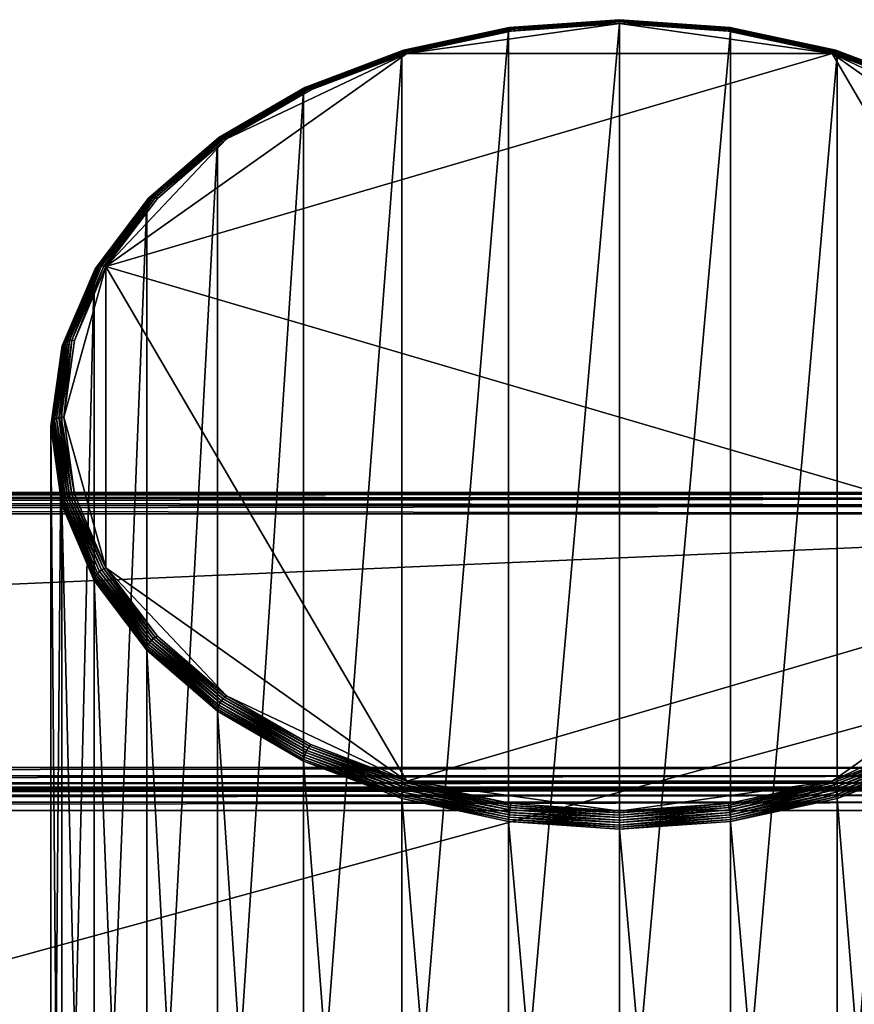
# Model space of a CAD drawing. Extents: x -0.122 to 0.168, y -0.04 to 0.062.
# Drawn here: x 0.09 to 0.129, y 0.016 to 0.062 of the extents above; entities that cross this region are included whole.
import ezdxf

# ---------------------------------------------------------------- set-up
doc = ezdxf.new("R2010")
doc.units = 0
doc.header["$MEASUREMENT"] = 0
doc.layers.get('0').update_dxf_attribs({"linetype": 'CONTINUOUS'})

msp = doc.modelspace()

# ---------------------------------------------------------------- linework, layer by layer
for points in [[(0.118232, 0.061926, -0.012335), (0.113071, 0.061621, -0.011872), (0.118232, 0.061981, -0.012231)], [(0.118232, 0.061981, -0.012231), (0.113071, 0.061621, -0.011872), (0.113082, 0.061655, -0.011761)], [(0.118232, 0.061981, -0.012231), (0.113082, 0.061655, -0.011761), (0.118232, 0.062014, -0.012119)], [(0.118232, 0.062014, -0.012119), (0.113082, 0.061655, -0.011761), (0.113096, 0.061667, -0.011645)], [(0.118232, 0.062014, -0.012119), (0.113096, 0.061667, -0.011645), (0.118232, 0.062025, -0.012002)], [(0.118232, 0.062025, -0.012002), (0.113096, 0.061667, -0.011645), (0.113114, 0.061656, -0.01153)], [(0.118232, 0.062025, -0.012002), (0.113114, 0.061656, -0.01153), (0.118232, 0.062013, -0.011885)], [(0.118232, 0.062013, -0.011885), (0.113114, 0.061656, -0.01153), (0.113134, 0.061623, -0.011419)], [(0.118232, 0.062013, -0.011885), (0.113134, 0.061623, -0.011419), (0.118232, 0.061979, -0.011773)], [(0.118232, 0.061979, -0.011773), (0.113134, 0.061623, -0.011419), (0.113156, 0.061569, -0.011318)], [(0.118232, 0.061979, -0.011773), (0.113156, 0.061569, -0.011318), (0.118232, 0.061923, -0.01167)], [(0.123382, 0.061655, -0.011761), (0.118232, 0.062014, -0.012119), (0.118232, 0.062025, -0.012002)], [(0.123382, 0.061655, -0.011761), (0.118232, 0.062025, -0.012002), (0.123367, 0.061667, -0.011645)], [(0.123367, 0.061667, -0.011645), (0.118232, 0.062025, -0.012002), (0.118232, 0.062013, -0.011885)], [(0.123392, 0.061621, -0.011872), (0.118232, 0.061981, -0.012231), (0.118232, 0.062014, -0.012119)], [(0.123392, 0.061621, -0.011872), (0.118232, 0.062014, -0.012119), (0.123382, 0.061655, -0.011761)], [(0.123367, 0.061667, -0.011645), (0.118232, 0.062013, -0.011885), (0.123349, 0.061656, -0.01153)], [(0.123349, 0.061656, -0.01153), (0.118232, 0.062013, -0.011885), (0.118232, 0.061979, -0.011773)], [(0.123399, 0.061566, -0.011975), (0.118232, 0.061926, -0.012335), (0.118232, 0.061981, -0.012231)], [(0.123399, 0.061566, -0.011975), (0.118232, 0.061981, -0.012231), (0.123392, 0.061621, -0.011872)], [(0.123349, 0.061656, -0.01153), (0.118232, 0.061979, -0.011773), (0.123329, 0.061623, -0.011419)], [(0.123329, 0.061623, -0.011419), (0.118232, 0.061979, -0.011773), (0.118232, 0.061923, -0.01167)], [(0.10809, 0.00198, -0.069665), (0.10809, 0.060424, -0.011002), (0.113062, 0.061492, -0.012066)], [(0.10809, 0.00198, -0.069665), (0.113062, 0.061492, -0.012066), (0.113062, 0.003048, -0.070729)], [(0.113062, 0.061492, -0.012066), (0.10809, 0.060424, -0.011002), (0.108095, 0.060498, -0.010912)], [(0.113062, 0.061492, -0.012066), (0.108095, 0.060498, -0.010912), (0.113064, 0.061566, -0.011975)], [(0.113064, 0.061566, -0.011975), (0.108095, 0.060498, -0.010912), (0.108108, 0.060554, -0.01081)], [(0.113064, 0.061566, -0.011975), (0.108108, 0.060554, -0.01081), (0.113071, 0.061621, -0.011872)], [(0.113071, 0.061621, -0.011872), (0.108108, 0.060554, -0.01081), (0.10813, 0.060591, -0.0107)], [(0.113071, 0.061621, -0.011872), (0.10813, 0.060591, -0.0107), (0.113082, 0.061655, -0.011761)], [(0.113082, 0.061655, -0.011761), (0.10813, 0.060591, -0.0107), (0.108158, 0.060606, -0.010588)], [(0.113082, 0.061655, -0.011761), (0.108158, 0.060606, -0.010588), (0.113096, 0.061667, -0.011645)], [(0.113096, 0.061667, -0.011645), (0.108158, 0.060606, -0.010588), (0.108193, 0.060599, -0.010476)], [(0.113096, 0.061667, -0.011645), (0.108193, 0.060599, -0.010476), (0.113114, 0.061656, -0.01153)], [(0.113114, 0.061656, -0.01153), (0.108193, 0.060599, -0.010476), (0.108232, 0.06057, -0.01037)], [(0.113114, 0.061656, -0.01153), (0.108232, 0.06057, -0.01037), (0.113134, 0.061623, -0.011419)], [(0.113134, 0.061623, -0.011419), (0.108232, 0.06057, -0.01037), (0.108275, 0.06052, -0.010273)], [(0.113134, 0.061623, -0.011419), (0.108275, 0.06052, -0.010273), (0.113156, 0.061569, -0.011318)], [(0.113156, 0.061569, -0.011318), (0.108275, 0.06052, -0.010273), (0.10832, 0.060452, -0.010189)], [(0.118232, 0.061849, -0.01158), (0.113179, 0.061497, -0.011229), (0.10832, 0.060452, -0.010189)], [(0.128143, 0.060452, -0.010189), (0.118232, 0.061849, -0.01158), (0.10832, 0.060452, -0.010189)], [(0.113156, 0.061569, -0.011318), (0.10832, 0.060452, -0.010189), (0.113179, 0.061497, -0.011229)], [(0.113062, 0.003048, -0.070729), (0.113062, 0.061492, -0.012066), (0.118232, 0.061853, -0.012425)], [(0.113062, 0.003048, -0.070729), (0.118232, 0.061853, -0.012425), (0.118232, 0.003409, -0.071088)], [(0.118232, 0.061853, -0.012425), (0.113062, 0.061492, -0.012066), (0.113064, 0.061566, -0.011975)], [(0.118232, 0.061853, -0.012425), (0.113064, 0.061566, -0.011975), (0.118232, 0.061926, -0.012335)], [(0.118232, 0.061926, -0.012335), (0.113064, 0.061566, -0.011975), (0.113071, 0.061621, -0.011872)], [(0.118232, 0.061923, -0.01167), (0.113156, 0.061569, -0.011318), (0.113179, 0.061497, -0.011229)], [(0.118232, 0.061923, -0.01167), (0.113179, 0.061497, -0.011229), (0.118232, 0.061849, -0.01158)], [(0.123401, 0.061492, -0.012066), (0.118232, 0.061853, -0.012425), (0.118232, 0.061926, -0.012335)], [(0.123401, 0.061492, -0.012066), (0.118232, 0.061926, -0.012335), (0.123399, 0.061566, -0.011975)], [(0.123329, 0.061623, -0.011419), (0.118232, 0.061923, -0.01167), (0.123307, 0.061569, -0.011318)], [(0.123307, 0.061569, -0.011318), (0.118232, 0.061923, -0.01167), (0.118232, 0.061849, -0.01158)], [(0.118232, 0.003409, -0.071088), (0.118232, 0.061853, -0.012425), (0.123401, 0.061492, -0.012066)], [(0.123307, 0.061569, -0.011318), (0.118232, 0.061849, -0.01158), (0.123285, 0.061497, -0.011229)], [(0.128143, 0.060452, -0.010189), (0.123285, 0.061497, -0.011229), (0.118232, 0.061849, -0.01158)], [(0.118232, 0.003409, -0.071088), (0.123401, 0.061492, -0.012066), (0.123402, 0.003048, -0.070729)], [(0.128188, 0.06052, -0.010273), (0.123307, 0.061569, -0.011318), (0.123285, 0.061497, -0.011229)], [(0.128188, 0.06052, -0.010273), (0.123285, 0.061497, -0.011229), (0.128143, 0.060452, -0.010189)], [(0.128231, 0.06057, -0.01037), (0.123329, 0.061623, -0.011419), (0.123307, 0.061569, -0.011318)], [(0.128231, 0.06057, -0.01037), (0.123307, 0.061569, -0.011318), (0.128188, 0.06052, -0.010273)], [(0.12827, 0.060599, -0.010476), (0.123349, 0.061656, -0.01153), (0.123329, 0.061623, -0.011419)], [(0.12827, 0.060599, -0.010476), (0.123329, 0.061623, -0.011419), (0.128231, 0.06057, -0.01037)], [(0.128305, 0.060606, -0.010588), (0.123367, 0.061667, -0.011645), (0.123349, 0.061656, -0.01153)], [(0.128305, 0.060606, -0.010588), (0.123349, 0.061656, -0.01153), (0.12827, 0.060599, -0.010476)], [(0.128334, 0.060591, -0.0107), (0.123382, 0.061655, -0.011761), (0.123367, 0.061667, -0.011645)], [(0.128334, 0.060591, -0.0107), (0.123367, 0.061667, -0.011645), (0.128305, 0.060606, -0.010588)], [(0.128355, 0.060554, -0.01081), (0.123392, 0.061621, -0.011872), (0.123382, 0.061655, -0.011761)], [(0.128355, 0.060554, -0.01081), (0.123382, 0.061655, -0.011761), (0.128334, 0.060591, -0.0107)], [(0.128368, 0.060498, -0.010912), (0.123399, 0.061566, -0.011975), (0.123392, 0.061621, -0.011872)], [(0.128368, 0.060498, -0.010912), (0.123392, 0.061621, -0.011872), (0.128355, 0.060554, -0.01081)], [(0.128373, 0.060424, -0.011002), (0.123401, 0.061492, -0.012066), (0.123399, 0.061566, -0.011975)], [(0.128373, 0.060424, -0.011002), (0.123399, 0.061566, -0.011975), (0.128368, 0.060498, -0.010912)], [(0.123402, 0.003048, -0.070729), (0.123401, 0.061492, -0.012066), (0.128373, 0.060424, -0.011002)], [(0.108108, 0.060554, -0.01081), (0.103566, 0.058863, -0.008979), (0.10813, 0.060591, -0.0107)], [(0.10813, 0.060591, -0.0107), (0.103566, 0.058863, -0.008979), (0.103607, 0.058882, -0.008871)], [(0.10813, 0.060591, -0.0107), (0.103607, 0.058882, -0.008871), (0.108158, 0.060606, -0.010588)], [(0.108158, 0.060606, -0.010588), (0.103607, 0.058882, -0.008871), (0.103658, 0.058881, -0.008765)], [(0.108158, 0.060606, -0.010588), (0.103658, 0.058881, -0.008765), (0.108193, 0.060599, -0.010476)], [(0.108193, 0.060599, -0.010476), (0.103658, 0.058881, -0.008765), (0.103715, 0.058859, -0.008665)], [(0.108193, 0.060599, -0.010476), (0.103715, 0.058859, -0.008665), (0.108232, 0.06057, -0.01037)], [(0.108232, 0.06057, -0.01037), (0.103715, 0.058859, -0.008665), (0.103777, 0.058817, -0.008576)], [(0.108232, 0.06057, -0.01037), (0.103777, 0.058817, -0.008576), (0.108275, 0.06052, -0.010273)], [(0.132748, 0.058859, -0.008665), (0.128231, 0.06057, -0.01037), (0.128188, 0.06052, -0.010273)], [(0.132806, 0.058881, -0.008765), (0.12827, 0.060599, -0.010476), (0.128231, 0.06057, -0.01037)], [(0.132806, 0.058881, -0.008765), (0.128231, 0.06057, -0.01037), (0.132748, 0.058859, -0.008665)], [(0.132856, 0.058882, -0.008871), (0.128305, 0.060606, -0.010588), (0.12827, 0.060599, -0.010476)], [(0.132856, 0.058882, -0.008871), (0.12827, 0.060599, -0.010476), (0.132806, 0.058881, -0.008765)], [(0.132897, 0.058863, -0.008979), (0.128334, 0.060591, -0.0107), (0.128305, 0.060606, -0.010588)], [(0.132897, 0.058863, -0.008979), (0.128305, 0.060606, -0.010588), (0.132856, 0.058882, -0.008871)], [(0.132928, 0.058823, -0.009084), (0.128355, 0.060554, -0.01081), (0.128334, 0.060591, -0.0107)], [(0.132928, 0.058823, -0.009084), (0.128334, 0.060591, -0.0107), (0.132897, 0.058863, -0.008979)], [(0.10832, 0.060452, -0.010189), (0.099917, 0.056475, -0.006226), (0.094302, 0.050522, -0.000295)], [(0.128143, 0.060452, -0.010189), (0.10832, 0.060452, -0.010189), (0.094302, 0.050522, -0.000295)], [(0.142161, 0.036479, 0.013696), (0.128143, 0.060452, -0.010189), (0.094302, 0.050522, -0.000295)], [(0.10832, 0.060452, -0.010189), (0.103842, 0.058757, -0.008499), (0.099917, 0.056475, -0.006226)], [(0.103509, 0.000245, -0.067936), (0.103509, 0.058689, -0.009273), (0.10809, 0.060424, -0.011002)], [(0.103509, 0.000245, -0.067936), (0.10809, 0.060424, -0.011002), (0.10809, 0.00198, -0.069665)], [(0.10809, 0.060424, -0.011002), (0.103509, 0.058689, -0.009273), (0.103516, 0.058764, -0.009184)], [(0.10809, 0.060424, -0.011002), (0.103516, 0.058764, -0.009184), (0.108095, 0.060498, -0.010912)], [(0.108095, 0.060498, -0.010912), (0.103516, 0.058764, -0.009184), (0.103535, 0.058823, -0.009084)], [(0.108095, 0.060498, -0.010912), (0.103535, 0.058823, -0.009084), (0.108108, 0.060554, -0.01081)], [(0.108108, 0.060554, -0.01081), (0.103535, 0.058823, -0.009084), (0.103566, 0.058863, -0.008979)], [(0.108275, 0.06052, -0.010273), (0.103777, 0.058817, -0.008576), (0.103842, 0.058757, -0.008499)], [(0.108275, 0.06052, -0.010273), (0.103842, 0.058757, -0.008499), (0.10832, 0.060452, -0.010189)], [(0.123402, 0.003048, -0.070729), (0.128373, 0.060424, -0.011002), (0.128373, 0.00198, -0.069665)], [(0.132686, 0.058817, -0.008576), (0.128188, 0.06052, -0.010273), (0.128143, 0.060452, -0.010189)], [(0.132686, 0.058817, -0.008576), (0.128143, 0.060452, -0.010189), (0.132621, 0.058757, -0.008499)], [(0.136546, 0.056475, -0.006226), (0.132621, 0.058757, -0.008499), (0.128143, 0.060452, -0.010189)], [(0.142161, 0.050522, -0.000295), (0.136546, 0.056475, -0.006226), (0.128143, 0.060452, -0.010189)], [(0.142161, 0.036479, 0.013696), (0.142161, 0.050522, -0.000295), (0.128143, 0.060452, -0.010189)], [(0.132748, 0.058859, -0.008665), (0.128188, 0.06052, -0.010273), (0.132686, 0.058817, -0.008576)], [(0.132948, 0.058764, -0.009184), (0.128368, 0.060498, -0.010912), (0.128355, 0.060554, -0.01081)], [(0.132948, 0.058764, -0.009184), (0.128355, 0.060554, -0.01081), (0.132928, 0.058823, -0.009084)], [(0.132954, 0.058689, -0.009273), (0.128373, 0.060424, -0.011002), (0.128368, 0.060498, -0.010912)], [(0.132954, 0.058689, -0.009273), (0.128368, 0.060498, -0.010912), (0.132948, 0.058764, -0.009184)], [(0.128373, 0.00198, -0.069665), (0.128373, 0.060424, -0.011002), (0.132954, 0.058689, -0.009273)], [(0.103509, 0.058689, -0.009273), (0.099502, 0.05643, -0.006859), (0.103516, 0.058764, -0.009184)], [(0.103516, 0.058764, -0.009184), (0.099502, 0.05643, -0.006859), (0.099526, 0.056492, -0.006763)], [(0.103516, 0.058764, -0.009184), (0.099526, 0.056492, -0.006763), (0.103535, 0.058823, -0.009084)], [(0.103535, 0.058823, -0.009084), (0.099526, 0.056492, -0.006763), (0.099565, 0.056537, -0.006662)], [(0.103535, 0.058823, -0.009084), (0.099565, 0.056537, -0.006662), (0.103566, 0.058863, -0.008979)], [(0.103566, 0.058863, -0.008979), (0.099565, 0.056537, -0.006662), (0.099618, 0.056563, -0.00656)], [(0.103566, 0.058863, -0.008979), (0.099618, 0.056563, -0.00656), (0.103607, 0.058882, -0.008871)], [(0.103607, 0.058882, -0.008871), (0.099618, 0.056563, -0.00656), (0.099682, 0.05657, -0.006463)], [(0.103607, 0.058882, -0.008871), (0.099682, 0.05657, -0.006463), (0.103658, 0.058881, -0.008765)], [(0.103658, 0.058881, -0.008765), (0.099682, 0.05657, -0.006463), (0.099755, 0.056557, -0.006372)], [(0.103658, 0.058881, -0.008765), (0.099755, 0.056557, -0.006372), (0.103715, 0.058859, -0.008665)], [(0.103715, 0.058859, -0.008665), (0.099755, 0.056557, -0.006372), (0.099835, 0.056525, -0.006292)], [(0.103715, 0.058859, -0.008665), (0.099835, 0.056525, -0.006292), (0.103777, 0.058817, -0.008576)], [(0.103777, 0.058817, -0.008576), (0.099835, 0.056525, -0.006292), (0.099917, 0.056475, -0.006226)], [(0.103777, 0.058817, -0.008576), (0.099917, 0.056475, -0.006226), (0.103842, 0.058757, -0.008499)], [(0.099493, -0.00209, -0.06561), (0.099493, 0.056354, -0.006947), (0.103509, 0.058689, -0.009273)], [(0.099493, -0.00209, -0.06561), (0.103509, 0.058689, -0.009273), (0.103509, 0.000245, -0.067936)], [(0.103509, 0.058689, -0.009273), (0.099493, 0.056354, -0.006947), (0.099502, 0.05643, -0.006859)], [(0.128373, 0.00198, -0.069665), (0.132954, 0.058689, -0.009273), (0.132954, 0.000245, -0.067936)], [(0.099917, 0.056475, -0.006226), (0.096696, 0.053694, -0.003456), (0.094302, 0.050522, -0.000295)], [(0.099502, 0.05643, -0.006859), (0.096236, 0.053652, -0.003933), (0.099526, 0.056492, -0.006763)], [(0.099526, 0.056492, -0.006763), (0.096236, 0.053652, -0.003933), (0.096283, 0.053703, -0.003838)], [(0.099526, 0.056492, -0.006763), (0.096283, 0.053703, -0.003838), (0.099565, 0.056537, -0.006662)], [(0.099565, 0.056537, -0.006662), (0.096283, 0.053703, -0.003838), (0.096345, 0.053737, -0.003745)], [(0.099565, 0.056537, -0.006662), (0.096345, 0.053737, -0.003745), (0.099618, 0.056563, -0.00656)], [(0.099618, 0.056563, -0.00656), (0.096345, 0.053737, -0.003745), (0.09642, 0.053754, -0.003657)], [(0.099618, 0.056563, -0.00656), (0.09642, 0.053754, -0.003657), (0.099682, 0.05657, -0.006463)], [(0.099682, 0.05657, -0.006463), (0.09642, 0.053754, -0.003657), (0.096506, 0.053752, -0.003577)], [(0.099682, 0.05657, -0.006463), (0.096506, 0.053752, -0.003577), (0.099755, 0.056557, -0.006372)], [(0.099755, 0.056557, -0.006372), (0.096506, 0.053752, -0.003577), (0.096599, 0.053732, -0.003509)], [(0.099755, 0.056557, -0.006372), (0.096599, 0.053732, -0.003509), (0.099835, 0.056525, -0.006292)], [(0.099835, 0.056525, -0.006292), (0.096599, 0.053732, -0.003509), (0.096696, 0.053694, -0.003456)], [(0.099835, 0.056525, -0.006292), (0.096696, 0.053694, -0.003456), (0.099917, 0.056475, -0.006226)], [(0.096198, -0.004935, -0.062776), (0.096198, 0.053509, -0.004113), (0.099493, 0.056354, -0.006947)], [(0.096198, -0.004935, -0.062776), (0.099493, 0.056354, -0.006947), (0.099493, -0.00209, -0.06561)], [(0.099493, 0.056354, -0.006947), (0.096198, 0.053509, -0.004113), (0.096208, 0.053587, -0.004026)], [(0.099493, 0.056354, -0.006947), (0.096208, 0.053587, -0.004026), (0.099502, 0.05643, -0.006859)], [(0.099502, 0.05643, -0.006859), (0.096208, 0.053587, -0.004026), (0.096236, 0.053652, -0.003933)], [(0.096236, 0.053652, -0.003933), (0.093843, 0.05047, -0.000617), (0.096283, 0.053703, -0.003838)], [(0.096283, 0.053703, -0.003838), (0.093843, 0.05047, -0.000617), (0.093912, 0.050513, -0.000533)], [(0.096283, 0.053703, -0.003838), (0.093912, 0.050513, -0.000533), (0.096345, 0.053737, -0.003745)], [(0.096345, 0.053737, -0.003745), (0.093912, 0.050513, -0.000533), (0.093996, 0.050541, -0.000456)], [(0.096345, 0.053737, -0.003745), (0.093996, 0.050541, -0.000456), (0.09642, 0.053754, -0.003657)], [(0.09642, 0.053754, -0.003657), (0.093996, 0.050541, -0.000456), (0.094091, 0.050552, -0.000389)], [(0.09642, 0.053754, -0.003657), (0.094091, 0.050552, -0.000389), (0.096506, 0.053752, -0.003577)], [(0.096506, 0.053752, -0.003577), (0.094091, 0.050552, -0.000389), (0.094195, 0.050546, -0.000335)], [(0.096506, 0.053752, -0.003577), (0.094195, 0.050546, -0.000335), (0.096599, 0.053732, -0.003509)], [(0.096599, 0.053732, -0.003509), (0.094195, 0.050546, -0.000335), (0.094302, 0.050522, -0.000295)], [(0.096599, 0.053732, -0.003509), (0.094302, 0.050522, -0.000295), (0.096696, 0.053694, -0.003456)], [(0.093749, -0.00818, -0.059543), (0.093749, 0.050264, -0.00088), (0.096198, 0.053509, -0.004113)], [(0.093749, -0.00818, -0.059543), (0.096198, 0.053509, -0.004113), (0.096198, -0.004935, -0.062776)], [(0.096198, 0.053509, -0.004113), (0.093749, 0.050264, -0.00088), (0.09376, 0.050343, -0.000794)], [(0.096198, 0.053509, -0.004113), (0.09376, 0.050343, -0.000794), (0.096208, 0.053587, -0.004026)], [(0.096208, 0.053587, -0.004026), (0.09376, 0.050343, -0.000794), (0.093792, 0.050412, -0.000705)], [(0.096208, 0.053587, -0.004026), (0.093792, 0.050412, -0.000705), (0.096236, 0.053652, -0.003933)], [(0.096236, 0.053652, -0.003933), (0.093792, 0.050412, -0.000705), (0.093843, 0.05047, -0.000617)], [(0.094302, 0.050522, -0.000295), (0.092829, 0.04708, 0.003134), (0.092331, 0.0435, 0.0067)], [(0.094302, 0.050522, -0.000295), (0.092331, 0.0435, 0.0067), (0.094302, 0.036479, 0.013696)], [(0.093792, 0.050412, -0.000705), (0.092341, 0.046962, 0.002878), (0.093843, 0.05047, -0.000617)], [(0.093843, 0.05047, -0.000617), (0.092341, 0.046962, 0.002878), (0.092414, 0.047015, 0.002952)], [(0.093843, 0.05047, -0.000617), (0.092414, 0.047015, 0.002952), (0.093912, 0.050513, -0.000533)], [(0.093912, 0.050513, -0.000533), (0.092414, 0.047015, 0.002952), (0.092503, 0.047055, 0.003017)], [(0.093912, 0.050513, -0.000533), (0.092503, 0.047055, 0.003017), (0.093996, 0.050541, -0.000456)], [(0.093996, 0.050541, -0.000456), (0.092503, 0.047055, 0.003017), (0.092604, 0.04708, 0.00307)], [(0.093996, 0.050541, -0.000456), (0.092604, 0.04708, 0.00307), (0.094091, 0.050552, -0.000389)], [(0.094091, 0.050552, -0.000389), (0.092604, 0.04708, 0.00307), (0.092714, 0.047088, 0.00311)], [(0.094091, 0.050552, -0.000389), (0.092714, 0.047088, 0.00311), (0.094195, 0.050546, -0.000335)], [(0.094195, 0.050546, -0.000335), (0.092714, 0.047088, 0.00311), (0.092829, 0.04708, 0.003134)], [(0.094195, 0.050546, -0.000335), (0.092829, 0.04708, 0.003134), (0.094302, 0.050522, -0.000295)], [(0.094302, 0.050522, -0.000295), (0.094302, 0.036479, 0.013696), (0.10832, 0.026548, 0.023589)], [(0.094302, 0.050522, -0.000295), (0.10832, 0.026548, 0.023589), (0.142161, 0.036479, 0.013696)], [(0.092241, -0.011702, -0.056034), (0.092241, 0.046742, 0.002629), (0.093749, 0.050264, -0.00088)], [(0.092241, -0.011702, -0.056034), (0.093749, 0.050264, -0.00088), (0.093749, -0.00818, -0.059543)], [(0.093749, 0.050264, -0.00088), (0.092241, 0.046742, 0.002629), (0.092253, 0.046822, 0.002713)], [(0.093749, 0.050264, -0.00088), (0.092253, 0.046822, 0.002713), (0.09376, 0.050343, -0.000794)], [(0.09376, 0.050343, -0.000794), (0.092253, 0.046822, 0.002713), (0.092286, 0.046897, 0.002797)], [(0.09376, 0.050343, -0.000794), (0.092286, 0.046897, 0.002797), (0.093792, 0.050412, -0.000705)], [(0.093792, 0.050412, -0.000705), (0.092286, 0.046897, 0.002797), (0.092341, 0.046962, 0.002878)], [(0.092241, 0.046742, 0.002629), (0.091744, 0.043162, 0.00636), (0.092253, 0.046822, 0.002713)], [(0.092253, 0.046822, 0.002713), (0.091744, 0.043162, 0.00636), (0.091778, 0.04324, 0.006439)], [(0.092253, 0.046822, 0.002713), (0.091778, 0.04324, 0.006439), (0.092286, 0.046897, 0.002797)], [(0.092286, 0.046897, 0.002797), (0.091778, 0.04324, 0.006439), (0.091834, 0.043313, 0.006513)], [(0.092286, 0.046897, 0.002797), (0.091834, 0.043313, 0.006513), (0.092341, 0.046962, 0.002878)], [(0.092341, 0.046962, 0.002878), (0.091834, 0.043313, 0.006513), (0.091908, 0.043377, 0.006577)], [(0.092341, 0.046962, 0.002878), (0.091908, 0.043377, 0.006577), (0.092414, 0.047015, 0.002952)], [(0.092414, 0.047015, 0.002952), (0.091908, 0.043377, 0.006577), (0.091999, 0.043429, 0.006629)], [(0.092414, 0.047015, 0.002952), (0.091999, 0.043429, 0.006629), (0.092503, 0.047055, 0.003017)], [(0.092503, 0.047055, 0.003017), (0.091999, 0.043429, 0.006629), (0.092102, 0.043468, 0.006668)], [(0.092503, 0.047055, 0.003017), (0.092102, 0.043468, 0.006668), (0.092604, 0.04708, 0.00307)], [(0.092604, 0.04708, 0.00307), (0.092102, 0.043468, 0.006668), (0.092214, 0.043492, 0.006692)], [(0.092604, 0.04708, 0.00307), (0.092214, 0.043492, 0.006692), (0.092714, 0.047088, 0.00311)], [(0.092714, 0.047088, 0.00311), (0.092214, 0.043492, 0.006692), (0.092331, 0.0435, 0.0067)], [(0.092714, 0.047088, 0.00311), (0.092331, 0.0435, 0.0067), (0.092829, 0.04708, 0.003134)], [(0.091732, -0.015365, -0.052385), (0.091732, 0.043079, 0.006278), (0.092241, 0.046742, 0.002629)], [(0.091732, -0.015365, -0.052385), (0.092241, 0.046742, 0.002629), (0.092241, -0.011702, -0.056034)], [(0.092241, 0.046742, 0.002629), (0.091732, 0.043079, 0.006278), (0.091744, 0.043162, 0.00636)], [(0.091732, 0.043079, 0.006278), (0.092253, 0.039501, 0.010007), (0.091744, 0.043162, 0.00636)], [(0.091744, 0.043162, 0.00636), (0.092286, 0.039584, 0.010082), (0.091778, 0.04324, 0.006439)], [(0.091744, 0.043162, 0.00636), (0.092253, 0.039501, 0.010007), (0.092286, 0.039584, 0.010082)], [(0.091778, 0.04324, 0.006439), (0.092341, 0.039665, 0.010147), (0.091834, 0.043313, 0.006513)], [(0.091778, 0.04324, 0.006439), (0.092286, 0.039584, 0.010082), (0.092341, 0.039665, 0.010147)], [(0.091834, 0.043313, 0.006513), (0.092414, 0.039739, 0.010201), (0.091908, 0.043377, 0.006577)], [(0.091834, 0.043313, 0.006513), (0.092341, 0.039665, 0.010147), (0.092414, 0.039739, 0.010201)], [(0.091908, 0.043377, 0.006577), (0.092503, 0.039804, 0.010241), (0.091999, 0.043429, 0.006629)], [(0.091908, 0.043377, 0.006577), (0.092414, 0.039739, 0.010201), (0.092503, 0.039804, 0.010241)], [(0.091999, 0.043429, 0.006629), (0.092604, 0.039857, 0.010266), (0.092102, 0.043468, 0.006668)], [(0.091999, 0.043429, 0.006629), (0.092503, 0.039804, 0.010241), (0.092604, 0.039857, 0.010266)], [(0.092102, 0.043468, 0.006668), (0.092714, 0.039896, 0.010275), (0.092214, 0.043492, 0.006692)], [(0.092102, 0.043468, 0.006668), (0.092604, 0.039857, 0.010266), (0.092714, 0.039896, 0.010275)], [(0.092214, 0.043492, 0.006692), (0.092829, 0.039921, 0.010267), (0.092331, 0.0435, 0.0067)], [(0.092214, 0.043492, 0.006692), (0.092714, 0.039896, 0.010275), (0.092829, 0.039921, 0.010267)], [(0.092331, 0.0435, 0.0067), (0.092829, 0.039921, 0.010267), (0.094302, 0.036479, 0.013696)], [(0.092241, -0.019027, -0.048736), (0.092241, 0.039417, 0.009927), (0.091732, 0.043079, 0.006278)], [(0.092241, -0.019027, -0.048736), (0.091732, 0.043079, 0.006278), (0.091732, -0.015365, -0.052385)], [(0.091732, 0.043079, 0.006278), (0.092241, 0.039417, 0.009927), (0.092253, 0.039501, 0.010007)], [(0.165637, 0.04, 0.037306), (0.165637, 0.04, 0.036416), (-0.11953, 0.04, 0.036416)], [(0.165637, 0.04, 0.037306), (-0.11953, 0.04, 0.036416), (-0.11953, 0.04, 0.037306)], [(-0.11953, 0.039924, 0.037689), (0.165637, 0.039924, 0.037689), (0.165637, 0.04, 0.037306)], [(-0.11953, 0.039924, 0.037689), (0.165637, 0.04, 0.037306), (-0.11953, 0.04, 0.037306)], [(0.165637, 0.039924, 0.036033), (-0.11953, 0.039924, 0.036033), (-0.11953, 0.04, 0.036416)], [(0.165637, 0.039924, 0.036033), (-0.11953, 0.04, 0.036416), (0.165637, 0.04, 0.036416)], [(-0.11953, 0.039707, 0.038013), (0.165637, 0.039707, 0.038013), (0.165637, 0.039924, 0.037689)], [(-0.11953, 0.039707, 0.038013), (0.165637, 0.039924, 0.037689), (-0.11953, 0.039924, 0.037689)], [(0.165637, 0.039707, 0.035709), (-0.11953, 0.039707, 0.035709), (-0.11953, 0.039924, 0.036033)], [(0.165637, 0.039707, 0.035709), (-0.11953, 0.039924, 0.036033), (0.165637, 0.039924, 0.036033)], [(0.092714, 0.039896, 0.010275), (0.094302, 0.036479, 0.013696), (0.092829, 0.039921, 0.010267)], [(-0.11953, 0.039383, 0.03823), (0.165637, 0.039383, 0.03823), (0.165637, 0.039707, 0.038013)], [(-0.11953, 0.039383, 0.03823), (0.165637, 0.039707, 0.038013), (-0.11953, 0.039707, 0.038013)], [(0.165637, 0.039383, 0.035492), (-0.11953, 0.039383, 0.035492), (-0.11953, 0.039707, 0.035709)], [(0.165637, 0.039383, 0.035492), (-0.11953, 0.039707, 0.035709), (0.165637, 0.039707, 0.035709)], [(0.092241, 0.039417, 0.009927), (0.09376, 0.035981, 0.013514), (0.092253, 0.039501, 0.010007)], [(0.092253, 0.039501, 0.010007), (0.093792, 0.036069, 0.013584), (0.092286, 0.039584, 0.010082)], [(0.092253, 0.039501, 0.010007), (0.09376, 0.035981, 0.013514), (0.093792, 0.036069, 0.013584)], [(0.092286, 0.039584, 0.010082), (0.093843, 0.036157, 0.013642), (0.092341, 0.039665, 0.010147)], [(0.092286, 0.039584, 0.010082), (0.093792, 0.036069, 0.013584), (0.093843, 0.036157, 0.013642)], [(0.092341, 0.039665, 0.010147), (0.093912, 0.036241, 0.013686), (0.092414, 0.039739, 0.010201)], [(0.092341, 0.039665, 0.010147), (0.093843, 0.036157, 0.013642), (0.093912, 0.036241, 0.013686)], [(0.092414, 0.039739, 0.010201), (0.093996, 0.036318, 0.013714), (0.092503, 0.039804, 0.010241)], [(0.092414, 0.039739, 0.010201), (0.093912, 0.036241, 0.013686), (0.093996, 0.036318, 0.013714)], [(0.092503, 0.039804, 0.010241), (0.094091, 0.036385, 0.013725), (0.092604, 0.039857, 0.010266)], [(0.092503, 0.039804, 0.010241), (0.093996, 0.036318, 0.013714), (0.094091, 0.036385, 0.013725)], [(0.092604, 0.039857, 0.010266), (0.094195, 0.036439, 0.013719), (0.092714, 0.039896, 0.010275)], [(0.092604, 0.039857, 0.010266), (0.094091, 0.036385, 0.013725), (0.094195, 0.036439, 0.013719)], [(0.092714, 0.039896, 0.010275), (0.094195, 0.036439, 0.013719), (0.094302, 0.036479, 0.013696)], [(-0.11953, 0.039, 0.038306), (0.165637, 0.039, 0.038306), (0.165637, 0.039383, 0.03823)], [(-0.11953, 0.039, 0.038306), (0.165637, 0.039383, 0.03823), (-0.11953, 0.039383, 0.03823)], [(0.165637, 0.039, 0.035416), (-0.11953, 0.039, 0.035416), (-0.11953, 0.039383, 0.035492)], [(0.165637, 0.039, 0.035416), (-0.11953, 0.039383, 0.035492), (0.165637, 0.039383, 0.035492)], [(0.165637, 0.039, 0.035416), (0.165637, -0.039, 0.035416), (-0.11953, -0.039, 0.035416)], [(0.165637, 0.039, 0.035416), (-0.11953, -0.039, 0.035416), (-0.11953, 0.039, 0.035416)], [(-0.10747, 0.027179, 0.038306), (0.165637, 0.039, 0.038306), (-0.11953, 0.039, 0.038306)], [(-0.10747, 0.027179, 0.038306), (0.153577, 0.02718, 0.038306), (0.165637, 0.039, 0.038306)], [(0.093749, -0.022549, -0.045228), (0.093749, 0.035895, 0.013435), (0.092241, 0.039417, 0.009927)], [(0.093749, -0.022549, -0.045228), (0.092241, 0.039417, 0.009927), (0.092241, -0.019027, -0.048736)], [(0.092241, 0.039417, 0.009927), (0.093749, 0.035895, 0.013435), (0.09376, 0.035981, 0.013514)], [(0.093912, 0.036241, 0.013686), (0.09642, 0.033105, 0.016915), (0.093996, 0.036318, 0.013714)], [(0.093996, 0.036318, 0.013714), (0.096506, 0.033184, 0.016914), (0.094091, 0.036385, 0.013725)], [(0.093996, 0.036318, 0.013714), (0.09642, 0.033105, 0.016915), (0.096506, 0.033184, 0.016914)], [(0.094091, 0.036385, 0.013725), (0.096599, 0.033252, 0.016894), (0.094195, 0.036439, 0.013719)], [(0.094091, 0.036385, 0.013725), (0.096506, 0.033184, 0.016914), (0.096599, 0.033252, 0.016894)], [(0.094195, 0.036439, 0.013719), (0.096696, 0.033306, 0.016856), (0.094302, 0.036479, 0.013696)], [(0.094195, 0.036439, 0.013719), (0.096599, 0.033252, 0.016894), (0.096696, 0.033306, 0.016856)], [(0.094302, 0.036479, 0.013696), (0.096696, 0.033306, 0.016856), (0.099917, 0.030526, 0.019626)], [(0.094302, 0.036479, 0.013696), (0.099917, 0.030526, 0.019626), (0.10832, 0.026548, 0.023589)], [(0.10832, 0.026548, 0.023589), (0.128143, 0.026548, 0.023589), (0.142161, 0.036479, 0.013696)], [(0.128143, 0.026548, 0.023589), (0.136546, 0.030526, 0.019626), (0.142161, 0.036479, 0.013696)], [(0.093749, 0.035895, 0.013435), (0.096208, 0.032736, 0.016746), (0.09376, 0.035981, 0.013514)], [(0.096198, -0.025795, -0.041994), (0.096198, 0.03265, 0.016669), (0.093749, 0.035895, 0.013435)], [(0.096198, -0.025795, -0.041994), (0.093749, 0.035895, 0.013435), (0.093749, -0.022549, -0.045228)], [(0.093749, 0.035895, 0.013435), (0.096198, 0.03265, 0.016669), (0.096208, 0.032736, 0.016746)], [(0.09376, 0.035981, 0.013514), (0.096236, 0.032829, 0.016812), (0.093792, 0.036069, 0.013584)], [(0.09376, 0.035981, 0.013514), (0.096208, 0.032736, 0.016746), (0.096236, 0.032829, 0.016812)], [(0.093792, 0.036069, 0.013584), (0.096283, 0.032924, 0.016863), (0.093843, 0.036157, 0.013642)], [(0.093792, 0.036069, 0.013584), (0.096236, 0.032829, 0.016812), (0.096283, 0.032924, 0.016863)], [(0.093843, 0.036157, 0.013642), (0.096345, 0.033017, 0.016898), (0.093912, 0.036241, 0.013686)], [(0.093843, 0.036157, 0.013642), (0.096283, 0.032924, 0.016863), (0.096345, 0.033017, 0.016898)], [(0.093912, 0.036241, 0.013686), (0.096345, 0.033017, 0.016898), (0.09642, 0.033105, 0.016915)], [(0.096345, 0.033017, 0.016898), (0.099682, 0.030289, 0.019721), (0.09642, 0.033105, 0.016915)], [(0.09642, 0.033105, 0.016915), (0.099755, 0.030379, 0.019708), (0.096506, 0.033184, 0.016914)], [(0.09642, 0.033105, 0.016915), (0.099682, 0.030289, 0.019721), (0.099755, 0.030379, 0.019708)], [(0.096506, 0.033184, 0.016914), (0.099835, 0.030459, 0.019676), (0.096599, 0.033252, 0.016894)], [(0.096506, 0.033184, 0.016914), (0.099755, 0.030379, 0.019708), (0.099835, 0.030459, 0.019676)], [(0.096599, 0.033252, 0.016894), (0.099917, 0.030526, 0.019626), (0.096696, 0.033306, 0.016856)], [(0.096599, 0.033252, 0.016894), (0.099835, 0.030459, 0.019676), (0.099917, 0.030526, 0.019626)], [(0.096198, 0.03265, 0.016669), (0.099502, 0.029893, 0.019579), (0.096208, 0.032736, 0.016746)], [(0.099493, -0.028639, -0.03916), (0.099493, 0.029805, 0.019503), (0.096198, 0.03265, 0.016669)], [(0.099493, -0.028639, -0.03916), (0.096198, 0.03265, 0.016669), (0.096198, -0.025795, -0.041994)], [(0.096198, 0.03265, 0.016669), (0.099493, 0.029805, 0.019503), (0.099502, 0.029893, 0.019579)], [(0.096208, 0.032736, 0.016746), (0.099526, 0.029989, 0.019641), (0.096236, 0.032829, 0.016812)], [(0.096208, 0.032736, 0.016746), (0.099502, 0.029893, 0.019579), (0.099526, 0.029989, 0.019641)], [(0.096236, 0.032829, 0.016812), (0.099565, 0.03009, 0.019687), (0.096283, 0.032924, 0.016863)], [(0.096236, 0.032829, 0.016812), (0.099526, 0.029989, 0.019641), (0.099565, 0.03009, 0.019687)], [(0.096283, 0.032924, 0.016863), (0.099618, 0.030191, 0.019714), (0.096345, 0.033017, 0.016898)], [(0.096283, 0.032924, 0.016863), (0.099565, 0.03009, 0.019687), (0.099618, 0.030191, 0.019714)], [(0.096345, 0.033017, 0.016898), (0.099618, 0.030191, 0.019714), (0.099682, 0.030289, 0.019721)], [(0.099618, 0.030191, 0.019714), (0.103658, 0.027977, 0.022023), (0.099682, 0.030289, 0.019721)], [(0.099682, 0.030289, 0.019721), (0.103715, 0.028077, 0.022002), (0.099755, 0.030379, 0.019708)], [(0.099682, 0.030289, 0.019721), (0.103658, 0.027977, 0.022023), (0.103715, 0.028077, 0.022002)], [(0.099755, 0.030379, 0.019708), (0.103777, 0.028167, 0.02196), (0.099835, 0.030459, 0.019676)], [(0.099755, 0.030379, 0.019708), (0.103715, 0.028077, 0.022002), (0.103777, 0.028167, 0.02196)], [(0.099835, 0.030459, 0.019676), (0.103842, 0.028244, 0.0219), (0.099917, 0.030526, 0.019626)], [(0.099835, 0.030459, 0.019676), (0.103777, 0.028167, 0.02196), (0.103842, 0.028244, 0.0219)], [(0.099917, 0.030526, 0.019626), (0.103842, 0.028244, 0.0219), (0.10832, 0.026548, 0.023589)], [(0.128143, 0.026548, 0.023589), (0.132621, 0.028244, 0.0219), (0.136546, 0.030526, 0.019626)], [(0.099493, 0.029805, 0.019503), (0.103516, 0.027559, 0.021904), (0.099502, 0.029893, 0.019579)], [(0.099502, 0.029893, 0.019579), (0.103535, 0.027658, 0.021963), (0.099526, 0.029989, 0.019641)], [(0.099502, 0.029893, 0.019579), (0.103516, 0.027559, 0.021904), (0.103535, 0.027658, 0.021963)], [(0.099526, 0.029989, 0.019641), (0.103566, 0.027764, 0.022004), (0.099565, 0.03009, 0.019687)], [(0.099526, 0.029989, 0.019641), (0.103535, 0.027658, 0.021963), (0.103566, 0.027764, 0.022004)], [(0.099565, 0.03009, 0.019687), (0.103607, 0.027872, 0.022024), (0.099618, 0.030191, 0.019714)], [(0.099565, 0.03009, 0.019687), (0.103566, 0.027764, 0.022004), (0.103607, 0.027872, 0.022024)], [(0.099618, 0.030191, 0.019714), (0.103607, 0.027872, 0.022024), (0.103658, 0.027977, 0.022023)], [(0.103509, -0.030974, -0.036834), (0.103509, 0.02747, 0.021829), (0.099493, 0.029805, 0.019503)], [(0.103509, -0.030974, -0.036834), (0.099493, 0.029805, 0.019503), (0.099493, -0.028639, -0.03916)], [(0.099493, 0.029805, 0.019503), (0.103509, 0.02747, 0.021829), (0.103516, 0.027559, 0.021904)], [(0.103658, 0.027977, 0.022023), (0.108232, 0.026367, 0.023706), (0.103715, 0.028077, 0.022002)], [(0.103715, 0.028077, 0.022002), (0.108275, 0.026464, 0.023657), (0.103777, 0.028167, 0.02196)], [(0.103715, 0.028077, 0.022002), (0.108232, 0.026367, 0.023706), (0.108275, 0.026464, 0.023657)], [(0.103777, 0.028167, 0.02196), (0.10832, 0.026548, 0.023589), (0.103842, 0.028244, 0.0219)], [(0.103777, 0.028167, 0.02196), (0.108275, 0.026464, 0.023657), (0.10832, 0.026548, 0.023589)], [(0.128188, 0.026464, 0.023657), (0.132621, 0.028244, 0.0219), (0.128143, 0.026548, 0.023589)], [(0.128188, 0.026464, 0.023657), (0.132686, 0.028167, 0.02196), (0.132621, 0.028244, 0.0219)], [(0.128231, 0.026367, 0.023706), (0.132686, 0.028167, 0.02196), (0.128188, 0.026464, 0.023657)], [(0.128231, 0.026367, 0.023706), (0.132748, 0.028077, 0.022002), (0.132686, 0.028167, 0.02196)], [(0.12827, 0.02626, 0.023734), (0.132748, 0.028077, 0.022002), (0.128231, 0.026367, 0.023706)], [(0.12827, 0.02626, 0.023734), (0.132806, 0.027977, 0.022023), (0.132748, 0.028077, 0.022002)], [(0.103509, 0.02747, 0.021829), (0.108095, 0.025825, 0.023632), (0.103516, 0.027559, 0.021904)], [(0.103516, 0.027559, 0.021904), (0.108108, 0.025927, 0.023689), (0.103535, 0.027658, 0.021963)], [(0.103516, 0.027559, 0.021904), (0.108095, 0.025825, 0.023632), (0.108108, 0.025927, 0.023689)], [(0.103535, 0.027658, 0.021963), (0.10813, 0.026036, 0.023726), (0.103566, 0.027764, 0.022004)], [(0.103535, 0.027658, 0.021963), (0.108108, 0.025927, 0.023689), (0.10813, 0.026036, 0.023726)], [(0.103566, 0.027764, 0.022004), (0.108158, 0.026148, 0.023741), (0.103607, 0.027872, 0.022024)], [(0.103566, 0.027764, 0.022004), (0.10813, 0.026036, 0.023726), (0.108158, 0.026148, 0.023741)], [(0.103607, 0.027872, 0.022024), (0.108193, 0.02626, 0.023734), (0.103658, 0.027977, 0.022023)], [(0.103607, 0.027872, 0.022024), (0.108158, 0.026148, 0.023741), (0.108193, 0.02626, 0.023734)], [(0.103658, 0.027977, 0.022023), (0.108193, 0.02626, 0.023734), (0.108232, 0.026367, 0.023706)], [(0.128305, 0.026148, 0.023741), (0.132806, 0.027977, 0.022023), (0.12827, 0.02626, 0.023734)], [(0.128305, 0.026148, 0.023741), (0.132856, 0.027872, 0.022024), (0.132806, 0.027977, 0.022023)], [(0.128334, 0.026036, 0.023726), (0.132856, 0.027872, 0.022024), (0.128305, 0.026148, 0.023741)], [(0.128334, 0.026036, 0.023726), (0.132897, 0.027764, 0.022004), (0.132856, 0.027872, 0.022024)], [(0.128355, 0.025927, 0.023689), (0.132897, 0.027764, 0.022004), (0.128334, 0.026036, 0.023726)], [(0.128355, 0.025927, 0.023689), (0.132928, 0.027658, 0.021963), (0.132897, 0.027764, 0.022004)], [(0.128368, 0.025825, 0.023632), (0.132928, 0.027658, 0.021963), (0.128355, 0.025927, 0.023689)], [(0.128368, 0.025825, 0.023632), (0.132948, 0.027559, 0.021904), (0.132928, 0.027658, 0.021963)], [(0.128373, 0.025735, 0.023557), (0.132948, 0.027559, 0.021904), (0.128368, 0.025825, 0.023632)], [(0.128373, 0.025735, 0.023557), (0.132954, 0.02747, 0.021829), (0.132948, 0.027559, 0.021904)], [(-0.1062, 0.026797, 0.038382), (0.153577, 0.02718, 0.038306), (-0.10747, 0.027179, 0.038306)], [(-0.1062, 0.026797, 0.038382), (0.152308, 0.026797, 0.038382), (0.153577, 0.02718, 0.038306)], [(0.10809, -0.032709, -0.035105), (0.10809, 0.025735, 0.023557), (0.103509, 0.02747, 0.021829)], [(0.10809, -0.032709, -0.035105), (0.103509, 0.02747, 0.021829), (0.103509, -0.030974, -0.036834)], [(0.103509, 0.02747, 0.021829), (0.10809, 0.025735, 0.023557), (0.108095, 0.025825, 0.023632)], [(0.132954, -0.030974, -0.036834), (0.132954, 0.02747, 0.021829), (0.128373, 0.025735, 0.023557)], [(-0.104703, 0.026472, 0.038599), (0.152308, 0.026797, 0.038382), (-0.1062, 0.026797, 0.038382)], [(-0.104703, 0.026472, 0.038599), (0.15081, 0.026472, 0.038599), (0.152308, 0.026797, 0.038382)], [(-0.103206, 0.026256, 0.038924), (0.15081, 0.026472, 0.038599), (-0.104703, 0.026472, 0.038599)], [(-0.103206, 0.026256, 0.038924), (0.149313, 0.026256, 0.038924), (0.15081, 0.026472, 0.038599)], [(-0.101937, 0.026179, 0.039306), (0.149313, 0.026256, 0.038924), (-0.103206, 0.026256, 0.038924)], [(-0.101937, 0.026179, 0.039306), (0.148044, 0.02618, 0.039306), (0.149313, 0.026256, 0.038924)], [(0.148044, 0.02618, 0.039306), (-0.101937, 0.026179, 0.039306), (-0.101937, 0.026179, 0.061448)], [(0.148044, 0.02618, 0.039306), (-0.101937, 0.026179, 0.061448), (0.148044, 0.02618, 0.061448)], [(-0.101937, 0.026103, 0.061831), (0.148044, 0.026103, 0.061831), (0.148044, 0.02618, 0.061448)], [(-0.101937, 0.026103, 0.061831), (0.148044, 0.02618, 0.061448), (-0.101937, 0.026179, 0.061448)], [(0.108158, 0.026148, 0.023741), (0.113114, 0.025203, 0.024788), (0.108193, 0.02626, 0.023734)], [(0.108193, 0.02626, 0.023734), (0.113134, 0.025313, 0.024755), (0.108232, 0.026367, 0.023706)], [(0.108193, 0.02626, 0.023734), (0.113114, 0.025203, 0.024788), (0.113134, 0.025313, 0.024755)], [(0.108232, 0.026367, 0.023706), (0.113156, 0.025415, 0.024702), (0.108275, 0.026464, 0.023657)], [(0.108232, 0.026367, 0.023706), (0.113134, 0.025313, 0.024755), (0.113156, 0.025415, 0.024702)], [(0.108275, 0.026464, 0.023657), (0.113179, 0.025504, 0.024629), (0.10832, 0.026548, 0.023589)], [(0.108275, 0.026464, 0.023657), (0.113156, 0.025415, 0.024702), (0.113179, 0.025504, 0.024629)], [(0.10832, 0.026548, 0.023589), (0.113179, 0.025504, 0.024629), (0.118232, 0.025152, 0.024981)], [(0.10832, 0.026548, 0.023589), (0.118232, 0.025152, 0.024981), (0.128143, 0.026548, 0.023589)], [(0.118232, 0.025152, 0.024981), (0.123285, 0.025504, 0.024629), (0.128143, 0.026548, 0.023589)], [(0.123307, 0.025415, 0.024702), (0.128143, 0.026548, 0.023589), (0.123285, 0.025504, 0.024629)], [(0.123307, 0.025415, 0.024702), (0.128188, 0.026464, 0.023657), (0.128143, 0.026548, 0.023589)], [(0.123329, 0.025313, 0.024755), (0.128188, 0.026464, 0.023657), (0.123307, 0.025415, 0.024702)], [(0.123329, 0.025313, 0.024755), (0.128231, 0.026367, 0.023706), (0.128188, 0.026464, 0.023657)], [(0.123349, 0.025203, 0.024788), (0.128231, 0.026367, 0.023706), (0.123329, 0.025313, 0.024755)], [(0.123349, 0.025203, 0.024788), (0.12827, 0.02626, 0.023734), (0.128231, 0.026367, 0.023706)], [(0.123367, 0.025087, 0.024798), (0.12827, 0.02626, 0.023734), (0.123349, 0.025203, 0.024788)], [(0.123367, 0.025087, 0.024798), (0.128305, 0.026148, 0.023741), (0.12827, 0.02626, 0.023734)], [(-0.101937, 0.025887, 0.062155), (0.148044, 0.025887, 0.062155), (0.148044, 0.026103, 0.061831)], [(-0.101937, 0.025887, 0.062155), (0.148044, 0.026103, 0.061831), (-0.101937, 0.026103, 0.061831)], [(-0.101937, 0.025562, 0.062372), (0.148044, 0.025562, 0.062372), (0.148044, 0.025887, 0.062155)], [(-0.101937, 0.025562, 0.062372), (0.148044, 0.025887, 0.062155), (-0.101937, 0.025887, 0.062155)], [(0.10809, 0.025735, 0.023557), (0.113064, 0.024757, 0.024696), (0.108095, 0.025825, 0.023632)], [(0.113062, -0.033777, -0.034041), (0.113062, 0.024667, 0.024622), (0.10809, 0.025735, 0.023557)], [(0.113062, -0.033777, -0.034041), (0.10809, 0.025735, 0.023557), (0.10809, -0.032709, -0.035105)], [(0.10809, 0.025735, 0.023557), (0.113062, 0.024667, 0.024622), (0.113064, 0.024757, 0.024696)], [(0.108095, 0.025825, 0.023632), (0.113071, 0.02486, 0.024751), (0.108108, 0.025927, 0.023689)], [(0.108095, 0.025825, 0.023632), (0.113064, 0.024757, 0.024696), (0.113071, 0.02486, 0.024751)], [(0.108108, 0.025927, 0.023689), (0.113082, 0.024972, 0.024786), (0.10813, 0.026036, 0.023726)], [(0.108108, 0.025927, 0.023689), (0.113071, 0.02486, 0.024751), (0.113082, 0.024972, 0.024786)], [(0.10813, 0.026036, 0.023726), (0.113096, 0.025087, 0.024798), (0.108158, 0.026148, 0.023741)], [(0.10813, 0.026036, 0.023726), (0.113082, 0.024972, 0.024786), (0.113096, 0.025087, 0.024798)], [(0.108158, 0.026148, 0.023741), (0.113096, 0.025087, 0.024798), (0.113114, 0.025203, 0.024788)], [(0.123382, 0.024972, 0.024786), (0.128305, 0.026148, 0.023741), (0.123367, 0.025087, 0.024798)], [(0.123382, 0.024972, 0.024786), (0.128334, 0.026036, 0.023726), (0.128305, 0.026148, 0.023741)], [(0.123392, 0.02486, 0.024751), (0.128334, 0.026036, 0.023726), (0.123382, 0.024972, 0.024786)], [(0.123392, 0.02486, 0.024751), (0.128355, 0.025927, 0.023689), (0.128334, 0.026036, 0.023726)], [(0.123399, 0.024757, 0.024696), (0.128355, 0.025927, 0.023689), (0.123392, 0.02486, 0.024751)], [(0.123399, 0.024757, 0.024696), (0.128368, 0.025825, 0.023632), (0.128355, 0.025927, 0.023689)], [(0.123401, 0.024667, 0.024622), (0.128368, 0.025825, 0.023632), (0.123399, 0.024757, 0.024696)], [(0.123401, 0.024667, 0.024622), (0.128373, 0.025735, 0.023557), (0.128368, 0.025825, 0.023632)], [(0.128373, -0.032709, -0.035105), (0.128373, 0.025735, 0.023557), (0.123401, 0.024667, 0.024622)], [(0.132954, -0.030974, -0.036834), (0.128373, 0.025735, 0.023557), (0.128373, -0.032709, -0.035105)], [(-0.101937, 0.025179, 0.062448), (0.148044, 0.02518, 0.062448), (0.148044, 0.025562, 0.062372)], [(-0.101937, 0.025179, 0.062448), (0.148044, 0.025562, 0.062372), (-0.101937, 0.025562, 0.062372)], [(0.113114, 0.025203, 0.024788), (0.118232, 0.024958, 0.02511), (0.113134, 0.025313, 0.024755)], [(0.113134, 0.025313, 0.024755), (0.118232, 0.025061, 0.025055), (0.113156, 0.025415, 0.024702)], [(0.113134, 0.025313, 0.024755), (0.118232, 0.024958, 0.02511), (0.118232, 0.025061, 0.025055)], [(0.113156, 0.025415, 0.024702), (0.118232, 0.025152, 0.024981), (0.113179, 0.025504, 0.024629)], [(0.113156, 0.025415, 0.024702), (0.118232, 0.025061, 0.025055), (0.118232, 0.025152, 0.024981)], [(0.118232, 0.025061, 0.025055), (0.123307, 0.025415, 0.024702), (0.123285, 0.025504, 0.024629)], [(0.118232, 0.025061, 0.025055), (0.123285, 0.025504, 0.024629), (0.118232, 0.025152, 0.024981)], [(0.118232, 0.024958, 0.02511), (0.123329, 0.025313, 0.024755), (0.123307, 0.025415, 0.024702)], [(0.118232, 0.024958, 0.02511), (0.123307, 0.025415, 0.024702), (0.118232, 0.025061, 0.025055)], [(0.118232, 0.024846, 0.025144), (0.123349, 0.025203, 0.024788), (0.123329, 0.025313, 0.024755)], [(0.118232, 0.024846, 0.025144), (0.123329, 0.025313, 0.024755), (0.118232, 0.024958, 0.02511)], [(0.148044, -0.02518, 0.062448), (0.148044, 0.02518, 0.062448), (-0.101937, 0.025179, 0.062448)], [(0.148044, -0.02518, 0.062448), (-0.101937, 0.025179, 0.062448), (-0.101937, -0.02518, 0.062448)], [(0.113064, 0.024757, 0.024696), (0.118232, 0.0245, 0.02511), (0.113071, 0.02486, 0.024751)], [(0.113071, 0.02486, 0.024751), (0.118232, 0.024612, 0.025144), (0.113082, 0.024972, 0.024786)], [(0.113071, 0.02486, 0.024751), (0.118232, 0.0245, 0.02511), (0.118232, 0.024612, 0.025144)], [(0.113082, 0.024972, 0.024786), (0.118232, 0.024729, 0.025155), (0.113096, 0.025087, 0.024798)], [(0.113082, 0.024972, 0.024786), (0.118232, 0.024612, 0.025144), (0.118232, 0.024729, 0.025155)], [(0.113096, 0.025087, 0.024798), (0.118232, 0.024846, 0.025144), (0.113114, 0.025203, 0.024788)], [(0.113096, 0.025087, 0.024798), (0.118232, 0.024729, 0.025155), (0.118232, 0.024846, 0.025144)], [(0.113114, 0.025203, 0.024788), (0.118232, 0.024846, 0.025144), (0.118232, 0.024958, 0.02511)], [(0.118232, 0.024729, 0.025155), (0.123367, 0.025087, 0.024798), (0.123349, 0.025203, 0.024788)], [(0.118232, 0.024729, 0.025155), (0.123349, 0.025203, 0.024788), (0.118232, 0.024846, 0.025144)], [(0.118232, 0.024612, 0.025144), (0.123382, 0.024972, 0.024786), (0.123367, 0.025087, 0.024798)], [(0.118232, 0.024612, 0.025144), (0.123367, 0.025087, 0.024798), (0.118232, 0.024729, 0.025155)], [(0.118232, 0.0245, 0.02511), (0.123392, 0.02486, 0.024751), (0.123382, 0.024972, 0.024786)], [(0.118232, 0.0245, 0.02511), (0.123382, 0.024972, 0.024786), (0.118232, 0.024612, 0.025144)], [(0.118232, 0.024397, 0.025055), (0.123399, 0.024757, 0.024696), (0.123392, 0.02486, 0.024751)], [(0.118232, 0.024397, 0.025055), (0.123392, 0.02486, 0.024751), (0.118232, 0.0245, 0.02511)], [(0.113062, 0.024667, 0.024622), (0.118232, 0.024397, 0.025055), (0.113064, 0.024757, 0.024696)], [(0.118232, -0.034138, -0.033682), (0.118232, 0.024306, 0.024981), (0.113062, 0.024667, 0.024622)], [(0.118232, -0.034138, -0.033682), (0.113062, 0.024667, 0.024622), (0.113062, -0.033777, -0.034041)], [(0.113062, 0.024667, 0.024622), (0.118232, 0.024306, 0.024981), (0.118232, 0.024397, 0.025055)], [(0.113064, 0.024757, 0.024696), (0.118232, 0.024397, 0.025055), (0.118232, 0.0245, 0.02511)], [(0.118232, 0.024306, 0.024981), (0.123401, 0.024667, 0.024622), (0.123399, 0.024757, 0.024696)], [(0.118232, 0.024306, 0.024981), (0.123399, 0.024757, 0.024696), (0.118232, 0.024397, 0.025055)], [(0.123402, -0.033777, -0.034041), (0.123401, 0.024667, 0.024622), (0.118232, 0.024306, 0.024981)], [(0.128373, -0.032709, -0.035105), (0.123401, 0.024667, 0.024622), (0.123402, -0.033777, -0.034041)], [(0.123402, -0.033777, -0.034041), (0.118232, 0.024306, 0.024981), (0.118232, -0.034138, -0.033682)]]:
    msp.add_3dface(points)

doc.saveas('drawing.dxf')
